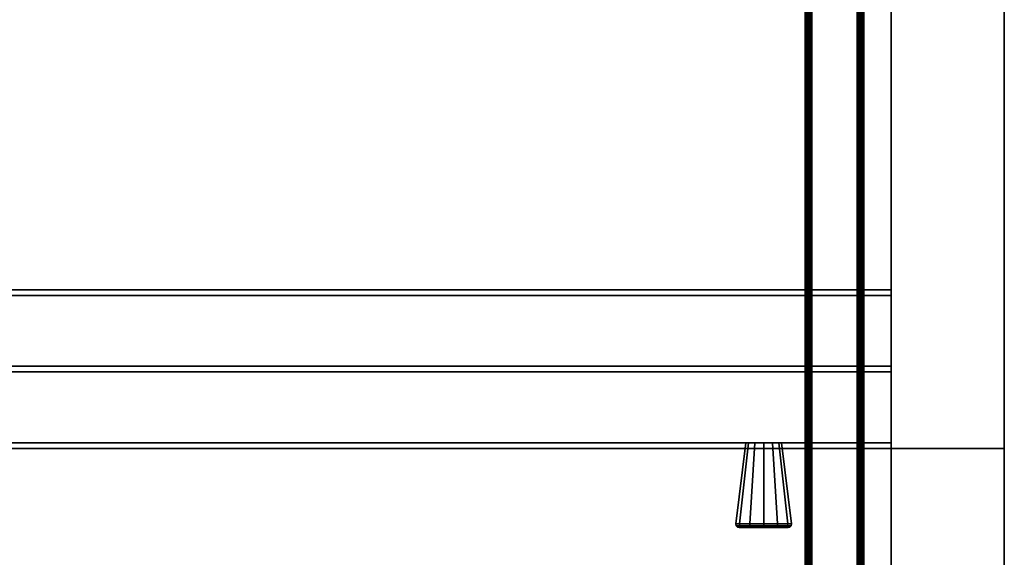
# Model space of a CAD drawing. Extents: x 51 to 123, y -35 to 70.
# Drawn here: x 114 to 123, y 55 to 59 of the extents above; entities that cross this region are included whole.
import ezdxf

# ---------------------------------------------------------------- set-up
doc = ezdxf.new("R2010")
doc.units = 0
doc.header["$LTSCALE"] = 96
doc.header["$MEASUREMENT"] = 0
for name, color, linetype in [('AFUFR-3-GBLM', 7, 'Continuous'), ('AFUFR-3-TPLM', 7, 'Continuous'), ('AFUPT-3-TLFB', 7, 'Continuous'), ('AFUPT-3-TRPT', 7, 'Continuous'), ('AFUUS-3-DRLM', 7, 'Continuous'), ('AFUUS-3-GBLM', 7, 'Continuous'), ('AFUUS-3-KNPT', 7, 'Continuous'), ('AFUUS-3-RDPL', 7, 'Continuous'), ('AFUUS-3-SHLM', 7, 'Continuous'), ('AFUUS-3-TPLM', 7, 'Continuous'), ('MAIN_FURN', 7, 'Continuous')]:
    doc.layers.add(name, color=color, linetype=linetype)

# ---------------------------------------------------------------- blocks, each defined once
blk = doc.blocks.new('MO723624LOPECAWHFP')
at = {"layer": 'AFUFR-3-GBLM', "color": 42, "linetype": 'Continuous'}
for points, invisible_edges in [([(72, -36, 28), (71, 0, 28), (72, 0, 28)], 1), ([(71, -36, 28), (71, 0, 28), (72, -36, 28)], 2), ([(71, -36), (72, 0), (71, 0)], 1), ([(72, -36), (72, 0), (71, -36)], 2), ([(71, -36, 28), (71, 0), (71, 0, 28)], 1), ([(71, -36), (71, 0), (71, -36, 28)], 2), ([(72, -36), (72, 0, 28), (72, 0)], 1), ([(72, -36, 28), (72, 0, 28), (72, -36)], 2)]:
    blk.add_3dface(points, dxfattribs=dict(at, invisible_edges=invisible_edges))
at = {"layer": 'AFUFR-3-TPLM', "color": 42, "linetype": 'Continuous'}
for points, invisible_edges in [([(0, 0, 29), (72, 0, 29), (30, -24, 29)], 14), ([(72, 0, 28), (0, 0, 28), (30, -24, 28)], 14), ([(30, -24, 29), (72, 0, 29), (30.4878, -24.0399, 29)], 3), ([(30, -24, 28), (30.4878, -24.0399, 28), (72, 0, 28)], 14), ([(72, 0, 29), (30.9626, -24.1586, 29), (30.4878, -24.0399, 29)], 13), ([(30.4878, -24.0399, 28), (30.9626, -24.1586, 28), (72, 0, 28)], 14), ([(31.4118, -24.3529, 29), (30.9626, -24.1586, 29), (72, 0, 29)], 14), ([(72, 0, 28), (30.9626, -24.1586, 28), (31.4118, -24.3529, 28)], 13), ([(46.4118, -32.3529, 29), (31.4118, -24.3529, 29), (72, 0, 29)], 14), ([(46.4118, -32.3529, 28), (72, 0, 28), (31.4118, -24.3529, 28)], 3), ([(72, -36, 29), (46.4118, -32.3529, 29), (72, 0, 29)], 3), ([(72, -36, 28), (72, 0, 28), (46.4118, -32.3529, 28)], 14), ([(72, -36, 28), (72, 0, 29), (72, 0, 28)], 1), ([(72, -36, 29), (72, 0, 29), (72, -36, 28)], 2)]:
    blk.add_3dface(points, dxfattribs=dict(at, invisible_edges=invisible_edges))
blk = doc.blocks.new('PX721536HTGDAS')
at = {"layer": 'AFUUS-3-DRLM', "color": 42, "linetype": 'Continuous'}
for points, invisible_edges in [([(71, -14.95, 34.95), (35.5, -14.325, 34.95), (71, -14.325, 34.95)], 1), ([(35.5, -14.95, 34.95), (35.5, -14.325, 34.95), (71, -14.95, 34.95)], 2), ([(71, -14.325, 22.05), (35.5, -14.95, 22.05), (71, -14.95, 22.05)], 1), ([(35.5, -14.325, 22.05), (35.5, -14.95, 22.05), (71, -14.325, 22.05)], 2), ([(35.5, -14.325, 34.95), (71, -14.325, 22.05), (71, -14.325, 34.95)], 1), ([(35.5, -14.325, 22.05), (71, -14.325, 22.05), (35.5, -14.325, 34.95)], 2), ([(71, -14.325, 34.95), (71, -14.95, 22.05), (71, -14.95, 34.95)], 1), ([(71, -14.325, 22.05), (71, -14.95, 22.05), (71, -14.325, 34.95)], 2), ([(71, -14.95, 34.95), (35.5, -14.95, 22.05), (35.5, -14.95, 34.95)], 1), ([(71, -14.95, 22.05), (35.5, -14.95, 22.05), (71, -14.95, 34.95)], 2)]:
    blk.add_3dface(points, dxfattribs=dict(at, invisible_edges=invisible_edges))
at = {"layer": 'AFUUS-3-GBLM', "color": 42, "linetype": 'Continuous'}
for points, invisible_edges in [([(71, 0, 35), (72, -15, 35), (71, -15, 35)], 1), ([(72, 0, 35), (72, -15, 35), (71, 0, 35)], 2), ([(72, 0, 22), (71, -15, 22), (72, -15, 22)], 1), ([(71, 0, 22), (71, -15, 22), (72, 0, 22)], 2), ([(71, 0, 22), (71, -15, 35), (71, -15, 22)], 1), ([(71, 0, 35), (71, -15, 35), (71, 0, 22)], 2), ([(72, 0, 35), (72, -15, 22), (72, -15, 35)], 1), ([(72, 0, 22), (72, -15, 22), (72, 0, 35)], 2), ([(72, -15, 35), (71, -15, 22), (71, -15, 35)], 1), ([(72, -15, 22), (71, -15, 22), (72, -15, 35)], 2)]:
    blk.add_3dface(points, dxfattribs=dict(at, invisible_edges=invisible_edges))
at = {"layer": 'AFUUS-3-KNPT', "color": 30, "linetype": 'Continuous'}
for points, invisible_edges in [([(69.6292, -15.6663, 28.5), (69.6621, -15.6663, 28.3771), (69.7188, -14.95, 28.5)], 2), ([(69.7397, -14.95, 28.5781), (69.6292, -15.6663, 28.5), (69.7188, -14.95, 28.5)], 1), ([(69.6621, -15.6663, 28.6229), (69.6292, -15.6663, 28.5), (69.7397, -14.95, 28.5781)], 2), ([(69.7188, -14.95, 28.5), (69.6621, -15.6663, 28.3771), (69.7397, -14.95, 28.4219)], 1), ([(69.7969, -14.95, 28.6353), (69.6621, -15.6663, 28.6229), (69.7397, -14.95, 28.5781)], 1), ([(69.7521, -15.6663, 28.7129), (69.6621, -15.6663, 28.6229), (69.7969, -14.95, 28.6353)], 2), ([(69.6621, -15.6663, 28.3771), (69.7521, -15.6663, 28.2871), (69.7397, -14.95, 28.4219)], 2), ([(69.7188, -14.95, 28.5), (70.0103, -14.95, 28.5781), (69.7397, -14.95, 28.5781)], 3), ([(70.0312, -14.95, 28.5), (70.0103, -14.95, 28.5781), (69.7188, -14.95, 28.5)], 14), ([(69.7397, -14.95, 28.4219), (70.0312, -14.95, 28.5), (69.7188, -14.95, 28.5)], 3), ([(69.7397, -14.95, 28.4219), (69.7521, -15.6663, 28.2871), (69.7969, -14.95, 28.3647)], 1), ([(70.0103, -14.95, 28.4219), (70.0312, -14.95, 28.5), (69.7397, -14.95, 28.4219)], 14), ([(69.7969, -14.95, 28.3647), (70.0103, -14.95, 28.4219), (69.7397, -14.95, 28.4219)], 3), ([(69.9531, -14.95, 28.6353), (69.7397, -14.95, 28.5781), (70.0103, -14.95, 28.5781)], 3), ([(69.7969, -14.95, 28.6353), (69.7397, -14.95, 28.5781), (69.9531, -14.95, 28.6353)], 14), ([(69.875, -14.95, 28.6562), (69.7521, -15.6663, 28.7129), (69.7969, -14.95, 28.6353)], 1), ([(69.875, -15.6663, 28.7458), (69.7521, -15.6663, 28.7129), (69.875, -14.95, 28.6562)], 2), ([(69.7521, -15.6663, 28.2871), (69.875, -15.6663, 28.2542), (69.7969, -14.95, 28.3647)], 2), ([(69.7969, -14.95, 28.3647), (69.875, -15.6663, 28.2542), (69.875, -14.95, 28.3438)], 1), ([(69.9531, -14.95, 28.3647), (70.0103, -14.95, 28.4219), (69.7969, -14.95, 28.3647)], 14), ([(69.875, -14.95, 28.3438), (69.9531, -14.95, 28.3647), (69.7969, -14.95, 28.3647)], 2), ([(69.875, -14.95, 28.6562), (69.7969, -14.95, 28.6353), (69.9531, -14.95, 28.6353)], 2), ([(69.9531, -14.95, 28.6353), (69.875, -15.6663, 28.7458), (69.875, -14.95, 28.6562)], 1), ([(69.9979, -15.6663, 28.7129), (69.875, -15.6663, 28.7458), (69.9531, -14.95, 28.6353)], 2), ([(69.875, -14.95, 28.3438), (69.9979, -15.6663, 28.2871), (69.9531, -14.95, 28.3647)], 1), ([(69.875, -15.6663, 28.2542), (69.9979, -15.6663, 28.2871), (69.875, -14.95, 28.3438)], 2), ([(70.0103, -14.95, 28.5781), (69.9979, -15.6663, 28.7129), (69.9531, -14.95, 28.6353)], 1), ([(69.9531, -14.95, 28.3647), (70.0879, -15.6663, 28.3771), (70.0103, -14.95, 28.4219)], 1), ([(69.9979, -15.6663, 28.2871), (70.0879, -15.6663, 28.3771), (69.9531, -14.95, 28.3647)], 2), ([(70.0879, -15.6663, 28.6229), (69.9979, -15.6663, 28.7129), (70.0103, -14.95, 28.5781)], 2), ([(70.0312, -14.95, 28.5), (70.0879, -15.6663, 28.6229), (70.0103, -14.95, 28.5781)], 1), ([(70.0103, -14.95, 28.4219), (70.1208, -15.6663, 28.5), (70.0312, -14.95, 28.5)], 1), ([(70.0879, -15.6663, 28.3771), (70.1208, -15.6663, 28.5), (70.0103, -14.95, 28.4219)], 2), ([(70.1208, -15.6663, 28.5), (70.0879, -15.6663, 28.6229), (70.0312, -14.95, 28.5)], 2), ([(69.6292, -15.6663, 28.5), (69.6621, -15.6663, 28.6229), (69.633, -15.685, 28.5)], 2), ([(69.6654, -15.685, 28.379), (69.6292, -15.6663, 28.5), (69.633, -15.685, 28.5)], 1), ([(69.6621, -15.6663, 28.3771), (69.6292, -15.6663, 28.5), (69.6654, -15.685, 28.379)], 2), ([(69.633, -15.685, 28.5), (69.6621, -15.6663, 28.6229), (69.6654, -15.685, 28.621)], 1), ([(69.633, -15.685, 28.5), (69.6654, -15.685, 28.621), (69.644, -15.696, 28.5)], 2), ([(69.6749, -15.696, 28.3845), (69.633, -15.685, 28.5), (69.644, -15.696, 28.5)], 1), ([(69.6654, -15.685, 28.379), (69.633, -15.685, 28.5), (69.6749, -15.696, 28.3845)], 2), ([(69.644, -15.696, 28.5), (69.6654, -15.685, 28.621), (69.6749, -15.696, 28.6155)], 1), ([(69.644, -15.696, 28.5), (69.6749, -15.696, 28.6155), (69.659, -15.7, 28.5)], 2), ([(69.6879, -15.7, 28.392), (69.644, -15.696, 28.5), (69.659, -15.7, 28.5)], 1), ([(69.6749, -15.696, 28.3845), (69.644, -15.696, 28.5), (69.6879, -15.7, 28.392)], 2), ([(69.659, -15.7, 28.5), (69.6749, -15.696, 28.6155), (69.6879, -15.7, 28.608)], 1), ([(69.659, -15.7, 28.5), (69.6879, -15.7, 28.608), (70.091, -15.7, 28.5)], 14), ([(70.0621, -15.7, 28.392), (69.659, -15.7, 28.5), (70.091, -15.7, 28.5)], 3), ([(69.6879, -15.7, 28.392), (69.659, -15.7, 28.5), (70.0621, -15.7, 28.392)], 14), ([(69.6621, -15.6663, 28.6229), (69.7521, -15.6663, 28.7129), (69.6654, -15.685, 28.621)], 2), ([(69.754, -15.685, 28.2904), (69.6621, -15.6663, 28.3771), (69.6654, -15.685, 28.379)], 1), ([(69.7521, -15.6663, 28.2871), (69.6621, -15.6663, 28.3771), (69.754, -15.685, 28.2904)], 2), ([(69.6654, -15.685, 28.621), (69.7521, -15.6663, 28.7129), (69.754, -15.685, 28.7096)], 1), ([(69.6654, -15.685, 28.621), (69.754, -15.685, 28.7096), (69.6749, -15.696, 28.6155)], 2), ([(69.7595, -15.696, 28.2999), (69.6654, -15.685, 28.379), (69.6749, -15.696, 28.3845)], 1), ([(69.754, -15.685, 28.2904), (69.6654, -15.685, 28.379), (69.7595, -15.696, 28.2999)], 2), ([(69.6749, -15.696, 28.6155), (69.754, -15.685, 28.7096), (69.7595, -15.696, 28.7001)], 1), ([(69.6749, -15.696, 28.6155), (69.7595, -15.696, 28.7001), (69.6879, -15.7, 28.608)], 2), ([(69.767, -15.7, 28.3129), (69.6749, -15.696, 28.3845), (69.6879, -15.7, 28.392)], 1), ([(69.7595, -15.696, 28.2999), (69.6749, -15.696, 28.3845), (69.767, -15.7, 28.3129)], 2), ([(69.6879, -15.7, 28.608), (69.7595, -15.696, 28.7001), (69.767, -15.7, 28.6871)], 1), ([(70.091, -15.7, 28.5), (69.6879, -15.7, 28.608), (70.0621, -15.7, 28.608)], 3), ([(69.983, -15.7, 28.3129), (69.6879, -15.7, 28.392), (70.0621, -15.7, 28.392)], 3), ([(69.767, -15.7, 28.3129), (69.6879, -15.7, 28.392), (69.983, -15.7, 28.3129)], 14), ([(69.767, -15.7, 28.6871), (70.0621, -15.7, 28.608), (69.6879, -15.7, 28.608)], 3), ([(69.7521, -15.6663, 28.7129), (69.875, -15.6663, 28.7458), (69.754, -15.685, 28.7096)], 2), ([(69.875, -15.685, 28.258), (69.7521, -15.6663, 28.2871), (69.754, -15.685, 28.2904)], 1), ([(69.875, -15.6663, 28.2542), (69.7521, -15.6663, 28.2871), (69.875, -15.685, 28.258)], 2), ([(69.754, -15.685, 28.7096), (69.875, -15.6663, 28.7458), (69.875, -15.685, 28.742)], 1), ([(69.754, -15.685, 28.7096), (69.875, -15.685, 28.742), (69.7595, -15.696, 28.7001)], 2), ([(69.875, -15.696, 28.269), (69.754, -15.685, 28.2904), (69.7595, -15.696, 28.2999)], 1), ([(69.875, -15.685, 28.258), (69.754, -15.685, 28.2904), (69.875, -15.696, 28.269)], 2), ([(69.7595, -15.696, 28.7001), (69.875, -15.685, 28.742), (69.875, -15.696, 28.731)], 1), ([(69.7595, -15.696, 28.7001), (69.875, -15.696, 28.731), (69.767, -15.7, 28.6871)], 2), ([(69.875, -15.7, 28.284), (69.7595, -15.696, 28.2999), (69.767, -15.7, 28.3129)], 1), ([(69.875, -15.696, 28.269), (69.7595, -15.696, 28.2999), (69.875, -15.7, 28.284)], 2), ([(69.767, -15.7, 28.6871), (69.875, -15.696, 28.731), (69.875, -15.7, 28.716)], 1), ([(69.875, -15.7, 28.284), (69.767, -15.7, 28.3129), (69.983, -15.7, 28.3129)], 2), ([(69.983, -15.7, 28.6871), (70.0621, -15.7, 28.608), (69.767, -15.7, 28.6871)], 14), ([(69.875, -15.7, 28.716), (69.983, -15.7, 28.6871), (69.767, -15.7, 28.6871)], 2), ([(69.996, -15.685, 28.2904), (69.875, -15.6663, 28.2542), (69.875, -15.685, 28.258)], 1), ([(69.9979, -15.6663, 28.2871), (69.875, -15.6663, 28.2542), (69.996, -15.685, 28.2904)], 2), ([(69.875, -15.685, 28.742), (69.9979, -15.6663, 28.7129), (69.996, -15.685, 28.7096)], 1), ([(69.875, -15.6663, 28.7458), (69.9979, -15.6663, 28.7129), (69.875, -15.685, 28.742)], 2), ([(69.9905, -15.696, 28.2999), (69.875, -15.685, 28.258), (69.875, -15.696, 28.269)], 1), ([(69.996, -15.685, 28.2904), (69.875, -15.685, 28.258), (69.9905, -15.696, 28.2999)], 2), ([(69.875, -15.696, 28.731), (69.996, -15.685, 28.7096), (69.9905, -15.696, 28.7001)], 1), ([(69.875, -15.685, 28.742), (69.996, -15.685, 28.7096), (69.875, -15.696, 28.731)], 2), ([(69.875, -15.7, 28.716), (69.9905, -15.696, 28.7001), (69.983, -15.7, 28.6871)], 1), ([(69.875, -15.696, 28.731), (69.9905, -15.696, 28.7001), (69.875, -15.7, 28.716)], 2), ([(69.983, -15.7, 28.3129), (69.875, -15.696, 28.269), (69.875, -15.7, 28.284)], 1), ([(69.9905, -15.696, 28.2999), (69.875, -15.696, 28.269), (69.983, -15.7, 28.3129)], 2), ([(69.983, -15.7, 28.6871), (70.0751, -15.696, 28.6155), (70.0621, -15.7, 28.608)], 1), ([(69.9905, -15.696, 28.7001), (70.0751, -15.696, 28.6155), (69.983, -15.7, 28.6871)], 2), ([(70.0621, -15.7, 28.392), (69.9905, -15.696, 28.2999), (69.983, -15.7, 28.3129)], 1), ([(70.0751, -15.696, 28.3845), (69.996, -15.685, 28.2904), (69.9905, -15.696, 28.2999)], 1), ([(69.9905, -15.696, 28.7001), (70.0846, -15.685, 28.621), (70.0751, -15.696, 28.6155)], 1), ([(69.996, -15.685, 28.7096), (70.0846, -15.685, 28.621), (69.9905, -15.696, 28.7001)], 2), ([(70.0751, -15.696, 28.3845), (69.9905, -15.696, 28.2999), (70.0621, -15.7, 28.392)], 2), ([(70.0846, -15.685, 28.379), (69.9979, -15.6663, 28.2871), (69.996, -15.685, 28.2904)], 1), ([(69.996, -15.685, 28.7096), (70.0879, -15.6663, 28.6229), (70.0846, -15.685, 28.621)], 1), ([(69.9979, -15.6663, 28.7129), (70.0879, -15.6663, 28.6229), (69.996, -15.685, 28.7096)], 2), ([(70.0846, -15.685, 28.379), (69.996, -15.685, 28.2904), (70.0751, -15.696, 28.3845)], 2), ([(70.0879, -15.6663, 28.3771), (69.9979, -15.6663, 28.2871), (70.0846, -15.685, 28.379)], 2), ([(70.091, -15.7, 28.5), (70.0751, -15.696, 28.3845), (70.0621, -15.7, 28.392)], 1), ([(70.0621, -15.7, 28.608), (70.106, -15.696, 28.5), (70.091, -15.7, 28.5)], 1), ([(70.0751, -15.696, 28.6155), (70.106, -15.696, 28.5), (70.0621, -15.7, 28.608)], 2), ([(70.106, -15.696, 28.5), (70.0846, -15.685, 28.379), (70.0751, -15.696, 28.3845)], 1), ([(70.0751, -15.696, 28.6155), (70.117, -15.685, 28.5), (70.106, -15.696, 28.5)], 1), ([(70.0846, -15.685, 28.621), (70.117, -15.685, 28.5), (70.0751, -15.696, 28.6155)], 2), ([(70.106, -15.696, 28.5), (70.0751, -15.696, 28.3845), (70.091, -15.7, 28.5)], 2), ([(70.117, -15.685, 28.5), (70.0879, -15.6663, 28.3771), (70.0846, -15.685, 28.379)], 1), ([(70.0846, -15.685, 28.621), (70.1208, -15.6663, 28.5), (70.117, -15.685, 28.5)], 1), ([(70.0879, -15.6663, 28.6229), (70.1208, -15.6663, 28.5), (70.0846, -15.685, 28.621)], 2), ([(70.117, -15.685, 28.5), (70.0846, -15.685, 28.379), (70.106, -15.696, 28.5)], 2), ([(70.1208, -15.6663, 28.5), (70.0879, -15.6663, 28.3771), (70.117, -15.685, 28.5)], 2)]:
    blk.add_3dface(points, dxfattribs=dict(at, invisible_edges=invisible_edges))
at = {"layer": 'AFUUS-3-RDPL', "color": 47, "linetype": 'Continuous'}
for points, invisible_edges in [([(1, -15, 35), (71, -13.6, 35), (71, -15, 35)], 1), ([(1, -13.6, 35), (71, -13.6, 35), (1, -15, 35)], 2), ([(1, -13.6, 35), (71, -13.6, 34.5), (71, -13.6, 35)], 1), ([(1, -13.6, 34.5), (71, -13.6, 34.5), (1, -13.6, 35)], 2), ([(1, -13.6, 34.5), (71, -13.65, 34.5), (71, -13.6, 34.5)], 1), ([(1, -13.65, 34.5), (71, -13.65, 34.5), (1, -13.6, 34.5)], 2), ([(1, -13.6, 22), (71, -15, 22), (71, -13.6, 22)], 1), ([(1, -15, 22), (71, -15, 22), (1, -13.6, 22)], 2), ([(1, -13.6, 22.5), (71, -13.6, 22), (71, -13.6, 22.5)], 1), ([(1, -13.6, 22), (71, -13.6, 22), (1, -13.6, 22.5)], 2), ([(1, -13.65, 22.5), (71, -13.6, 22.5), (71, -13.65, 22.5)], 1), ([(1, -13.6, 22.5), (71, -13.6, 22.5), (1, -13.65, 22.5)], 2), ([(1, -13.65, 34.5), (71, -13.65, 34.95), (71, -13.65, 34.5)], 1), ([(1, -13.65, 34.95), (71, -13.65, 34.95), (1, -13.65, 34.5)], 2), ([(1, -13.65, 34.95), (71, -14.275, 34.95), (71, -13.65, 34.95)], 1), ([(1, -14.275, 34.95), (71, -14.275, 34.95), (1, -13.65, 34.95)], 2), ([(1, -13.65, 22.05), (71, -13.65, 22.5), (71, -13.65, 22.05)], 1), ([(1, -13.65, 22.5), (71, -13.65, 22.5), (1, -13.65, 22.05)], 2), ([(1, -14.275, 22.05), (71, -13.65, 22.05), (71, -14.275, 22.05)], 1), ([(1, -13.65, 22.05), (71, -13.65, 22.05), (1, -14.275, 22.05)], 2), ([(71, -14.275, 34.95), (71, -13.6, 35), (71, -13.65, 34.95)], 3), ([(71, -15, 35), (71, -13.6, 35), (71, -14.275, 34.95)], 14), ([(71, -13.65, 34.95), (71, -13.6, 34.5), (71, -13.65, 34.5)], 1), ([(71, -13.6, 35), (71, -13.6, 34.5), (71, -13.65, 34.95)], 14), ([(71, -13.65, 22.05), (71, -13.6, 22), (71, -14.275, 22.05)], 3), ([(71, -13.6, 22.5), (71, -13.6, 22), (71, -13.65, 22.05)], 14), ([(71, -13.65, 22.5), (71, -13.6, 22.5), (71, -13.65, 22.05)], 2), ([(71, -13.6, 22), (71, -15, 22), (71, -14.275, 22.05)], 14), ([(1, -14.275, 34.95), (71, -14.275, 34.5), (71, -14.275, 34.95)], 1), ([(1, -14.275, 34.5), (71, -14.275, 34.5), (1, -14.275, 34.95)], 2), ([(1, -14.275, 34.5), (71, -14.325, 34.5), (71, -14.275, 34.5)], 1), ([(1, -14.325, 34.5), (71, -14.325, 34.5), (1, -14.275, 34.5)], 2), ([(1, -14.275, 22.5), (71, -14.275, 22.05), (71, -14.275, 22.5)], 1), ([(1, -14.275, 22.05), (71, -14.275, 22.05), (1, -14.275, 22.5)], 2), ([(1, -14.325, 22.5), (71, -14.275, 22.5), (71, -14.325, 22.5)], 1), ([(1, -14.275, 22.5), (71, -14.275, 22.5), (1, -14.325, 22.5)], 2), ([(1, -14.325, 34.5), (71, -14.325, 34.95), (71, -14.325, 34.5)], 1), ([(1, -14.325, 34.95), (71, -14.325, 34.95), (1, -14.325, 34.5)], 2), ([(1, -14.325, 34.95), (71, -14.95, 34.95), (71, -14.325, 34.95)], 1), ([(1, -14.95, 34.95), (71, -14.95, 34.95), (1, -14.325, 34.95)], 2), ([(1, -14.325, 22.05), (71, -14.325, 22.5), (71, -14.325, 22.05)], 1), ([(1, -14.325, 22.5), (71, -14.325, 22.5), (1, -14.325, 22.05)], 2), ([(1, -14.95, 22.05), (71, -14.325, 22.05), (71, -14.95, 22.05)], 1), ([(1, -14.325, 22.05), (71, -14.325, 22.05), (1, -14.95, 22.05)], 2), ([(71, -14.325, 34.95), (71, -15, 35), (71, -14.275, 34.95)], 15), ([(71, -14.275, 34.95), (71, -14.325, 34.5), (71, -14.325, 34.95)], 13), ([(71, -14.275, 34.5), (71, -14.325, 34.5), (71, -14.275, 34.95)], 2), ([(71, -14.275, 22.05), (71, -14.325, 22.05), (71, -14.275, 22.5)], 3), ([(71, -15, 22), (71, -14.325, 22.05), (71, -14.275, 22.05)], 15), ([(71, -14.325, 22.05), (71, -14.325, 22.5), (71, -14.275, 22.5)], 12), ([(71, -14.95, 34.95), (71, -15, 35), (71, -14.325, 34.95)], 3), ([(71, -15, 22), (71, -14.95, 22.05), (71, -14.325, 22.05)], 13), ([(1, -14.95, 34.95), (71, -14.95, 34.5), (71, -14.95, 34.95)], 1), ([(1, -14.95, 34.5), (71, -14.95, 34.5), (1, -14.95, 34.95)], 2), ([(1, -14.95, 34.5), (71, -15, 34.5), (71, -14.95, 34.5)], 1), ([(1, -15, 34.5), (71, -15, 34.5), (1, -14.95, 34.5)], 2), ([(1, -14.95, 22.5), (71, -14.95, 22.05), (71, -14.95, 22.5)], 1), ([(1, -14.95, 22.05), (71, -14.95, 22.05), (1, -14.95, 22.5)], 2), ([(1, -15, 22.5), (71, -14.95, 22.5), (71, -15, 22.5)], 1), ([(1, -14.95, 22.5), (71, -14.95, 22.5), (1, -15, 22.5)], 2), ([(71, -15, 34.5), (71, -15, 35), (71, -14.95, 34.95)], 14), ([(71, -14.95, 34.5), (71, -15, 34.5), (71, -14.95, 34.95)], 2), ([(71, -15, 22.5), (71, -14.95, 22.05), (71, -15, 22)], 3), ([(71, -14.95, 22.5), (71, -14.95, 22.05), (71, -15, 22.5)], 2), ([(1, -15, 34.5), (71, -15, 35), (71, -15, 34.5)], 1), ([(1, -15, 35), (71, -15, 35), (1, -15, 34.5)], 2), ([(1, -15, 22), (71, -15, 22.5), (71, -15, 22)], 1), ([(1, -15, 22.5), (71, -15, 22.5), (1, -15, 22)], 2)]:
    blk.add_3dface(points, dxfattribs=dict(at, invisible_edges=invisible_edges))
at = {"layer": 'AFUUS-3-SHLM', "color": 42, "linetype": 'Continuous'}
for points, invisible_edges in [([(0, -15, 21), (72, 0, 21), (0, 0, 21)], 1), ([(72, -15, 21), (72, 0, 21), (0, -15, 21)], 2), ([(72, -15, 22), (0, 0, 22), (72, 0, 22)], 1), ([(0, -15, 22), (0, 0, 22), (72, -15, 22)], 2), ([(72, -15, 21), (72, 0, 22), (72, 0, 21)], 1), ([(72, -15, 22), (72, 0, 22), (72, -15, 21)], 2), ([(72, -15, 22), (0, -15, 21), (0, -15, 22)], 1), ([(72, -15, 21), (0, -15, 21), (72, -15, 22)], 2)]:
    blk.add_3dface(points, dxfattribs=dict(at, invisible_edges=invisible_edges))
at = {"layer": 'AFUUS-3-TPLM', "color": 42, "linetype": 'Continuous'}
for points, invisible_edges in [([(72, 0, 35), (0, -15, 35), (72, -15, 35)], 1), ([(0, 0, 35), (0, -15, 35), (72, 0, 35)], 2), ([(0, 0, 36), (72, -15, 36), (0, -15, 36)], 1), ([(72, 0, 36), (72, -15, 36), (0, 0, 36)], 2), ([(72, 0, 36), (72, -15, 35), (72, -15, 36)], 1), ([(72, 0, 35), (72, -15, 35), (72, 0, 36)], 2), ([(72, -15, 36), (0, -15, 35), (0, -15, 36)], 1), ([(72, -15, 35), (0, -15, 35), (72, -15, 36)], 2)]:
    blk.add_3dface(points, dxfattribs=dict(at, invisible_edges=invisible_edges))
blk = doc.blocks.new('PX6612TILEF')
at = {"layer": 'AFUPT-3-TLFB', "color": 40, "linetype": 'Continuous'}
for points, invisible_edges in [([(2.0995, -1.3, 11.4875), (63.9005, -1.7, 11.4875), (2.0995, -1.7, 11.4875)], 1), ([(63.9005, -1.3, 11.4875), (63.9005, -1.7, 11.4875), (2.0995, -1.3, 11.4875)], 2), ([(63.9005, -1.3, 0.5125), (2.0995, -1.7, 0.5125), (63.9005, -1.7, 0.5125)], 1), ([(2.0995, -1.3, 0.5125), (2.0995, -1.7, 0.5125), (63.9005, -1.3, 0.5125)], 2), ([(2.0995, -1.3, 11.4875), (63.9005, -1.3, 0.5125), (63.9005, -1.3, 11.4875)], 1), ([(2.0995, -1.3, 0.5125), (63.9005, -1.3, 0.5125), (2.0995, -1.3, 11.4875)], 2), ([(2.0995, -1.7, 0.5125), (63.9005, -1.7, 11.4875), (63.9005, -1.7, 0.5125)], 1), ([(2.0995, -1.7, 11.4875), (63.9005, -1.7, 11.4875), (2.0995, -1.7, 0.5125)], 2)]:
    blk.add_3dface(points, dxfattribs=dict(at, invisible_edges=invisible_edges))
at = {"layer": 'AFUPT-3-TRPT', "color": 30, "linetype": 'Continuous'}
for points, invisible_edges in [([(63.9005, -1.244, 0.86), (2.0995, -1.24, 0.845), (63.9005, -1.24, 0.845)], 1), ([(2.0995, -1.244, 0.86), (2.0995, -1.24, 0.845), (63.9005, -1.244, 0.86)], 2), ([(63.9005, -1.24, 0.03), (2.0995, -1.24, 0.845), (2.0995, -1.24, 0.03)], 1), ([(63.9005, -1.24, 0.845), (2.0995, -1.24, 0.845), (63.9005, -1.24, 0.03)], 2), ([(2.0995, -1.24, 0.03), (2.0995, -1.244, 0.015), (63.9005, -1.244, 0.015)], 12), ([(63.9005, -1.24, 0.03), (2.0995, -1.24, 0.03), (63.9005, -1.244, 0.015)], 2), ([(63.9005, -1.24, 11.155), (2.0995, -1.244, 11.14), (63.9005, -1.244, 11.14)], 1), ([(2.0995, -1.24, 11.155), (2.0995, -1.244, 11.14), (63.9005, -1.24, 11.155)], 2), ([(63.9005, -1.24, 11.155), (2.0995, -1.24, 11.97), (2.0995, -1.24, 11.155)], 1), ([(63.9005, -1.24, 11.97), (2.0995, -1.24, 11.97), (63.9005, -1.24, 11.155)], 2), ([(63.9005, -1.24, 11.97), (2.0995, -1.244, 11.985), (2.0995, -1.24, 11.97)], 1), ([(63.9005, -1.244, 11.985), (2.0995, -1.244, 11.985), (63.9005, -1.24, 11.97)], 2), ([(63.9005, -1.255, 0.871), (2.0995, -1.244, 0.86), (63.9005, -1.244, 0.86)], 1), ([(2.0995, -1.255, 0.871), (2.0995, -1.244, 0.86), (63.9005, -1.255, 0.871)], 2), ([(2.0995, -1.244, 0.015), (2.0995, -1.255, 0.004), (63.9005, -1.255, 0.004)], 12), ([(63.9005, -1.244, 0.015), (2.0995, -1.244, 0.015), (63.9005, -1.255, 0.004)], 2), ([(63.9005, -1.244, 11.14), (2.0995, -1.255, 11.129), (63.9005, -1.255, 11.129)], 1), ([(2.0995, -1.244, 11.14), (2.0995, -1.255, 11.129), (63.9005, -1.244, 11.14)], 2), ([(2.0995, -1.255, 11.996), (2.0995, -1.244, 11.985), (63.9005, -1.244, 11.985)], 12), ([(63.9005, -1.255, 11.996), (2.0995, -1.255, 11.996), (63.9005, -1.244, 11.985)], 2), ([(63.9005, -1.27, 0.875), (2.0995, -1.255, 0.871), (63.9005, -1.255, 0.871)], 1), ([(2.0995, -1.27, 0.875), (2.0995, -1.255, 0.871), (63.9005, -1.27, 0.875)], 2), ([(63.9005, -1.27), (2.0995, -1.255, 0.004), (2.0995, -1.27)], 1), ([(63.9005, -1.255, 0.004), (2.0995, -1.255, 0.004), (63.9005, -1.27)], 2), ([(63.9005, -1.255, 11.129), (2.0995, -1.27, 11.125), (63.9005, -1.27, 11.125)], 1), ([(2.0995, -1.255, 11.129), (2.0995, -1.27, 11.125), (63.9005, -1.255, 11.129)], 2), ([(2.0995, -1.27, 12), (2.0995, -1.255, 11.996), (63.9005, -1.255, 11.996)], 12), ([(63.9005, -1.27, 12), (2.0995, -1.27, 12), (63.9005, -1.255, 11.996)], 2), ([(63.9005, -1.285, 0.871), (2.0995, -1.27, 0.875), (63.9005, -1.27, 0.875)], 1), ([(2.0995, -1.285, 0.871), (2.0995, -1.27, 0.875), (63.9005, -1.285, 0.871)], 2), ([(63.9005, -1.27), (2.0995, -1.73), (63.9005, -1.73)], 1), ([(2.0995, -1.27), (2.0995, -1.73), (63.9005, -1.27)], 2), ([(63.9005, -1.27, 11.125), (2.0995, -1.285, 11.129), (63.9005, -1.285, 11.129)], 1), ([(2.0995, -1.27, 11.125), (2.0995, -1.285, 11.129), (63.9005, -1.27, 11.125)], 2), ([(63.9005, -1.73, 12), (2.0995, -1.27, 12), (63.9005, -1.27, 12)], 1), ([(2.0995, -1.73, 12), (2.0995, -1.27, 12), (63.9005, -1.73, 12)], 2), ([(63.9005, -1.296, 0.86), (2.0995, -1.285, 0.871), (63.9005, -1.285, 0.871)], 1), ([(2.0995, -1.296, 0.86), (2.0995, -1.285, 0.871), (63.9005, -1.296, 0.86)], 2), ([(63.9005, -1.285, 11.129), (2.0995, -1.296, 11.14), (63.9005, -1.296, 11.14)], 1), ([(2.0995, -1.285, 11.129), (2.0995, -1.296, 11.14), (63.9005, -1.285, 11.129)], 2), ([(63.9005, -1.3, 0.845), (2.0995, -1.296, 0.86), (63.9005, -1.296, 0.86)], 1), ([(2.0995, -1.3, 0.845), (2.0995, -1.296, 0.86), (63.9005, -1.3, 0.845)], 2), ([(63.9005, -1.296, 11.14), (2.0995, -1.3, 11.155), (63.9005, -1.3, 11.155)], 1), ([(2.0995, -1.296, 11.14), (2.0995, -1.3, 11.155), (63.9005, -1.296, 11.14)], 2), ([(63.9005, -1.7, 0.5125), (2.0995, -1.3, 0.5125), (63.9005, -1.3, 0.5125)], 1), ([(2.0995, -1.7, 0.5125), (2.0995, -1.3, 0.5125), (63.9005, -1.7, 0.5125)], 2), ([(63.9005, -1.3, 0.845), (2.0995, -1.3, 0.5125), (2.0995, -1.3, 0.845)], 1), ([(63.9005, -1.3, 0.5125), (2.0995, -1.3, 0.5125), (63.9005, -1.3, 0.845)], 2), ([(63.9005, -1.3, 11.4875), (2.0995, -1.7, 11.4875), (63.9005, -1.7, 11.4875)], 1), ([(2.0995, -1.3, 11.4875), (2.0995, -1.7, 11.4875), (63.9005, -1.3, 11.4875)], 2), ([(63.9005, -1.3, 11.4875), (2.0995, -1.3, 11.155), (2.0995, -1.3, 11.4875)], 1), ([(63.9005, -1.3, 11.155), (2.0995, -1.3, 11.155), (63.9005, -1.3, 11.4875)], 2), ([(63.9005, -1.704, 0.86), (2.0995, -1.7, 0.845), (63.9005, -1.7, 0.845)], 1), ([(2.0995, -1.704, 0.86), (2.0995, -1.7, 0.845), (63.9005, -1.704, 0.86)], 2), ([(63.9005, -1.7, 0.5125), (2.0995, -1.7, 0.845), (2.0995, -1.7, 0.5125)], 1), ([(63.9005, -1.7, 0.845), (2.0995, -1.7, 0.845), (63.9005, -1.7, 0.5125)], 2), ([(63.9005, -1.7, 11.155), (2.0995, -1.704, 11.14), (63.9005, -1.704, 11.14)], 1), ([(2.0995, -1.7, 11.155), (2.0995, -1.704, 11.14), (63.9005, -1.7, 11.155)], 2), ([(63.9005, -1.7, 11.155), (2.0995, -1.7, 11.4875), (2.0995, -1.7, 11.155)], 1), ([(63.9005, -1.7, 11.4875), (2.0995, -1.7, 11.4875), (63.9005, -1.7, 11.155)], 2), ([(63.9005, -1.715, 0.871), (2.0995, -1.704, 0.86), (63.9005, -1.704, 0.86)], 1), ([(2.0995, -1.715, 0.871), (2.0995, -1.704, 0.86), (63.9005, -1.715, 0.871)], 2), ([(63.9005, -1.704, 11.14), (2.0995, -1.715, 11.129), (63.9005, -1.715, 11.129)], 1), ([(2.0995, -1.704, 11.14), (2.0995, -1.715, 11.129), (63.9005, -1.704, 11.14)], 2), ([(63.9005, -1.73, 0.875), (2.0995, -1.715, 0.871), (63.9005, -1.715, 0.871)], 1), ([(2.0995, -1.73, 0.875), (2.0995, -1.715, 0.871), (63.9005, -1.73, 0.875)], 2), ([(63.9005, -1.715, 11.129), (2.0995, -1.73, 11.125), (63.9005, -1.73, 11.125)], 1), ([(2.0995, -1.715, 11.129), (2.0995, -1.73, 11.125), (63.9005, -1.715, 11.129)], 2), ([(2.0995, -1.73), (2.0995, -1.745, 0.004), (63.9005, -1.745, 0.004)], 12), ([(63.9005, -1.73), (2.0995, -1.73), (63.9005, -1.745, 0.004)], 2), ([(63.9005, -1.745, 0.871), (2.0995, -1.73, 0.875), (63.9005, -1.73, 0.875)], 1), ([(2.0995, -1.745, 0.871), (2.0995, -1.73, 0.875), (63.9005, -1.745, 0.871)], 2), ([(63.9005, -1.73, 12), (2.0995, -1.745, 11.996), (2.0995, -1.73, 12)], 1), ([(63.9005, -1.745, 11.996), (2.0995, -1.745, 11.996), (63.9005, -1.73, 12)], 2), ([(63.9005, -1.73, 11.125), (2.0995, -1.745, 11.129), (63.9005, -1.745, 11.129)], 1), ([(2.0995, -1.73, 11.125), (2.0995, -1.745, 11.129), (63.9005, -1.73, 11.125)], 2), ([(2.0995, -1.745, 0.004), (2.0995, -1.756, 0.015), (63.9005, -1.756, 0.015)], 12), ([(63.9005, -1.745, 0.004), (2.0995, -1.745, 0.004), (63.9005, -1.756, 0.015)], 2), ([(63.9005, -1.756, 0.86), (2.0995, -1.745, 0.871), (63.9005, -1.745, 0.871)], 1), ([(2.0995, -1.756, 0.86), (2.0995, -1.745, 0.871), (63.9005, -1.756, 0.86)], 2), ([(2.0995, -1.756, 11.985), (2.0995, -1.745, 11.996), (63.9005, -1.745, 11.996)], 12), ([(63.9005, -1.756, 11.985), (2.0995, -1.756, 11.985), (63.9005, -1.745, 11.996)], 2), ([(63.9005, -1.745, 11.129), (2.0995, -1.756, 11.14), (63.9005, -1.756, 11.14)], 1), ([(2.0995, -1.745, 11.129), (2.0995, -1.756, 11.14), (63.9005, -1.745, 11.129)], 2), ([(63.9005, -1.76, 0.03), (2.0995, -1.756, 0.015), (2.0995, -1.76, 0.03)], 1), ([(63.9005, -1.756, 0.015), (2.0995, -1.756, 0.015), (63.9005, -1.76, 0.03)], 2), ([(63.9005, -1.76, 0.845), (2.0995, -1.756, 0.86), (63.9005, -1.756, 0.86)], 1), ([(2.0995, -1.76, 0.845), (2.0995, -1.756, 0.86), (63.9005, -1.76, 0.845)], 2), ([(2.0995, -1.76, 11.97), (2.0995, -1.756, 11.985), (63.9005, -1.756, 11.985)], 12), ([(63.9005, -1.76, 11.97), (2.0995, -1.76, 11.97), (63.9005, -1.756, 11.985)], 2), ([(63.9005, -1.756, 11.14), (2.0995, -1.76, 11.155), (63.9005, -1.76, 11.155)], 1), ([(2.0995, -1.756, 11.14), (2.0995, -1.76, 11.155), (63.9005, -1.756, 11.14)], 2), ([(63.9005, -1.76, 0.845), (2.0995, -1.76, 0.03), (2.0995, -1.76, 0.845)], 1), ([(63.9005, -1.76, 0.03), (2.0995, -1.76, 0.03), (63.9005, -1.76, 0.845)], 2), ([(63.9005, -1.76, 11.97), (2.0995, -1.76, 11.155), (2.0995, -1.76, 11.97)], 1), ([(63.9005, -1.76, 11.155), (2.0995, -1.76, 11.155), (63.9005, -1.76, 11.97)], 2)]:
    blk.add_3dface(points, dxfattribs=dict(at, invisible_edges=invisible_edges))

msp = doc.modelspace()

# ---------------------------------------------------------------- block references
at = {"layer": 'MAIN_FURN', "color": 47, "linetype": 'Continuous'}
for name, p in [('MO723624LOPECAWHFP', (51, 70.48)), ('PX721536HTGDAS', (51, 70.48, 29))]:
    msp.add_blockref(name, p, dxfattribs=at)
at = {"layer": 'MAIN_FURN', "color": 47, "linetype": 'Continuous', "rotation": 270}
msp.add_blockref('PX6612TILEF', (123, 64.48, 29), dxfattribs=at)

doc.saveas('drawing.dxf')
